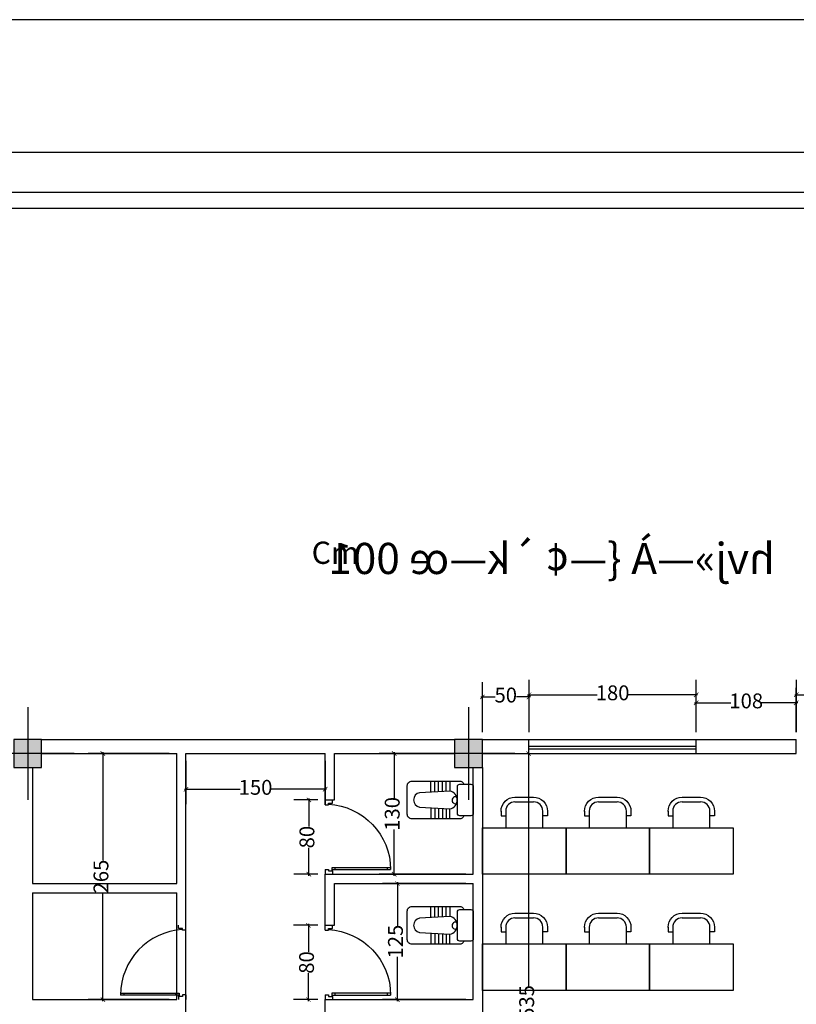
# Model space of a CAD drawing. Units: metres. Extents: x -25582 to -19743, y -49466 to -44842.
# Drawn here: x -22406 to -21569, y -45902 to -44842 of the extents above; entities that cross this region are included whole.
import ezdxf

# ---------------------------------------------------------------- set-up
doc = ezdxf.new("R2010")
doc.units = ezdxf.units.M
doc.header["$MEASUREMENT"] = 0
doc.linetypes.add('ACAD_ISO04W100', pattern=[30, 24, -3, 0, -3])
for name, color, linetype in [('1', 1, 'Continuous'), ('CL', 7, 'Continuous'), ('DI', 3, 'Continuous'), ('DV', 1, 'Continuous'), ('hach-wall', 252, 'Continuous'), ('MOBILIARIO', 7, 'Continuous'), ('S', 7, 'Continuous'), ('SERVICE', 43, 'Continuous'), ('TITEL_SHIT', 22, 'Continuous')]:
    doc.layers.add(name, color=color, linetype=linetype)
doc.styles.add('aaa', font='times.ttf')
doc.styles.add('NASKHD', font='NASKHD.SHX')
doc.dimstyles.new('3', dxfattribs={"dimscale": 1.6, "dimtxt": 10, "dimasz": 3, "dimexe": 10, "dimexo": 5, "dimgap": 0.5, "dimtad": 0, "dimdec": 0, "dimrnd": 1, "dimdsep": 46, "dimtxsty": 'aaa', "dimblk": 'ARCHTICK', "dimcen": 1, "dimdle": 1, "dimclrd": 1, "dimclre": 1, "dimclrt": 2, "dimadec": 0, "dimazin": 0, "dimtfac": 1, "dimtdec": 0, "dimtmove": 0, "dimatfit": 3, "dimfxl": 10, "dimlwd": -1, "dimarcsym": 0})

# ---------------------------------------------------------------- blocks, each defined once
blk = doc.blocks.new('D10')
at = {"layer": '1'}
for p, q in [((0.62, 0.9), (0.62, 8.81)), ((0.86, 8.35), (0.62, 8.35)), ((0.86, 8.8), (0.86, 8.35)), ((0.86, 8.35), (0.86, 0.9)), ((0.62, 0.9), (0.62, 1.36)), ((0.62, 1.36), (0.86, 1.36)), ((0.44, 1), (0, 1)), ((0.66, 0), (0, 0)), ((0.44, 0.45), (0.44, 1)), ((0.66, 0.45), (0.44, 0.45)), ((0.86, 0.9), (0.62, 0.9)), ((0.66, 0), (0.66, 0.45)), ((9.34, 0), (9.34, 0.45)), ((9.34, 0.45), (9.56, 0.45)), ((9.34, 0), (10, 0)), ((9.56, 1), (10, 1)), ((9.56, 0.45), (9.56, 1))]:
    blk.add_line(p, q, dxfattribs=at)
blk.add_lwpolyline([(0.62, 0.9), (0.44, 0.9), (0.44, 1), (0.62, 1)], close=True, dxfattribs=at)
blk.add_arc((0.62, 0), 8.81, 2.9288, 90, dxfattribs=at)
blk = doc.blocks.new('WC2')
at = {"layer": 'SERVICE', "linetype": 'Continuous'}
for p, q in [((2.91, 0.94), (2.91, 2.04)), ((3.32, 0.92), (3.32, 2.04)), ((3.73, 0.89), (3.73, 2.04)), ((4.14, 0.87), (4.14, 2.04)), ((4.55, 0.87), (4.55, 2.04)), ((2.91, -0.94), (2.91, -2.04)), ((3.32, -0.92), (3.32, -2.04)), ((3.73, -0.89), (3.73, -2.04)), ((4.14, -0.87), (4.14, -2.04)), ((4.55, -0.87), (4.55, -2.04))]:
    blk.add_line(p, q, dxfattribs=at)
at = {"layer": 'SERVICE'}
blk.add_lwpolyline([(0, -1.44), (0, 1.44, -0.414214), (0.26, 1.7), (1.44, 1.7, -0.414214), (1.7, 1.44), (1.7, -1.44, -0.414214), (1.44, -1.7), (0.26, -1.7, -0.414214)], format="xyb", close=True, dxfattribs=at)
blk.add_lwpolyline([(1, 1.7, -0.3222), (1.47, 2.04), (6.6, 2.04, -0.414214), (7.1, 1.54), (7.1, -1.54, -0.414214), (6.6, -2.04), (1.47, -2.04, -0.3222), (1, -1.7)], format="xyb", dxfattribs=at)
at = {"layer": 'SERVICE', "linetype": 'Continuous'}
for points in [[(2.51, 2.04), (2.51, 0.96)], [(2.51, -2.04), (2.51, -0.96)]]:
    blk.add_lwpolyline(points, dxfattribs=at)
blk.add_lwpolyline([(6.42, -0.01, 0.361079), (5.77, 0.78), (2.51, 0.96, 0.351531), (1.72, 0, 0.351531), (2.51, -0.96), (5.77, -0.78, 0.361079), (6.42, 0.01, 0.361079)], format="xyb", dxfattribs=at)
blk.add_arc((1.9, 0.03), 0.378, 251.2254, 104.3486, dxfattribs=at)
blk = doc.blocks.new('wwwewe')
at = {"layer": 'MOBILIARIO'}
for p, q in [((3801.9, -38682.2), (3801.9, -38700.2)), ((3841.9, -38700.2), (3841.9, -38682.2)), ((3831.9, -38710.2), (3811.9, -38710.2))]:
    blk.add_line(p, q, dxfattribs=at)
blk.add_lwpolyline([(3866.9, -38632.2), (3866.9, -38682.2), (3776.9, -38682.2), (3776.9, -38632.2)], close=True, dxfattribs=at)
for points in [[(3796.9, -38700.2), (3796.9, -38695.2), (3801.9, -38695.2)], [(3846.9, -38700.2), (3846.9, -38695.2), (3841.9, -38695.2)]]:
    blk.add_lwpolyline(points, dxfattribs=at)
blk.add_lwpolyline([(3846.9, -38699.8), (3846.9, -38700.2, -0.414214), (3831.9, -38715.2), (3811.9, -38715.2, -0.414214), (3796.9, -38700.2, -0.414214)], format="xyb", dxfattribs=at)
for centre, start, end in [((3811.9, -38700.2), 180, 270), ((3831.9, -38700.2), 270, 0)]:
    blk.add_arc(centre, 10, start, end, dxfattribs=at)
blk = doc.blocks.new('_ArchTick')
at = {"color": 0, "linetype": 'ByBlock', "const_width": 0.15}
blk.add_lwpolyline([(-0.5, -0.5), (0.5, 0.5)], dxfattribs=at)
blk = doc.blocks.new('*D219')
at = {"layer": 'Defpoints', "color": 0, "transparency": 16777216}
for p in [(-21882.4, -45632.3), (-21899, -46167.3), (-21857.8, -46167.3)]:
    blk.add_point(p, dxfattribs=at)
at = {"layer": 'MOBILIARIO', "color": 1, "lineweight": -2, "transparency": 16777216}
for p, q in [((-21874.4, -45632.3), (-21841.8, -45632.3)), ((-21891, -46167.3), (-21841.8, -46167.3))]:
    blk.add_line(p, q, dxfattribs=at)
at = {"layer": 'MOBILIARIO', "color": 1, "transparency": 16777216}
for p, q in [((-21857.8, -45630.7), (-21857.8, -45882.7)), ((-21857.8, -46168.9), (-21857.8, -45917))]:
    blk.add_line(p, q, dxfattribs=at)
at = {"layer": 'MOBILIARIO', "color": 1, "transparency": 16777216, "xscale": 4.800000000000001, "yscale": 4.800000000000001, "zscale": 4.800000000000001}
for p, rotation in [((-21857.8, -45632.3), 90), ((-21857.8, -46167.3), 270)]:
    blk.add_blockref('_ArchTick', p, dxfattribs=dict(at, rotation=rotation))
at = {"layer": 'MOBILIARIO', "color": 2, "transparency": 16777216, "insert": (-21857.8, -45899.8), "char_height": 16, "attachment_point": 5, "rotation": 90, "style": 'aaa', "bg_fill": 3, "box_fill_scale": 1.25, "bg_fill_color": 256, "bg_fill_true_color": 13158600, "bg_fill_transparency": 0}
blk.add_mtext('535', dxfattribs=at)
blk = doc.blocks.new('*D270')
at = {"layer": 'Defpoints', "color": 0, "transparency": 16777216}
for p in [(-21999.2, -45772.3), (-21917.5, -45772.3), (-21917.5, -45897.3)]:
    blk.add_point(p, dxfattribs=at)
at = {"layer": 'MOBILIARIO', "color": 1, "transparency": 16777216}
for p, q in [((-21999.2, -45770.7), (-21999.2, -45818.5)), ((-21999.2, -45898.9), (-21999.2, -45851.2))]:
    blk.add_line(p, q, dxfattribs=at)
at = {"layer": 'MOBILIARIO', "color": 1, "lineweight": -2, "transparency": 16777216}
for p, q in [((-21925.5, -45772.3), (-22015.2, -45772.3)), ((-21925.5, -45897.3), (-22015.2, -45897.3))]:
    blk.add_line(p, q, dxfattribs=at)
at = {"layer": 'MOBILIARIO', "color": 1, "transparency": 16777216, "xscale": 4.800000000000001, "yscale": 4.800000000000001, "zscale": 4.800000000000001}
for p, rotation in [((-21999.2, -45772.3), 90), ((-21999.2, -45897.3), 270)]:
    blk.add_blockref('_ArchTick', p, dxfattribs=dict(at, rotation=rotation))
at = {"layer": 'MOBILIARIO', "color": 2, "transparency": 16777216, "insert": (-21999.2, -45834.8), "char_height": 16, "attachment_point": 5, "rotation": 90, "style": 'aaa', "bg_fill": 3, "box_fill_scale": 1.25, "bg_fill_color": 256, "bg_fill_true_color": 13158600, "bg_fill_transparency": 0}
blk.add_mtext('125', dxfattribs=at)
blk = doc.blocks.new('*D271')
at = {"layer": 'Defpoints', "color": 0, "transparency": 16777216}
for p in [(-22002.7, -45632.3), (-21937.5, -45632.3), (-21917.5, -45762.3)]:
    blk.add_point(p, dxfattribs=at)
at = {"layer": 'MOBILIARIO', "color": 1, "lineweight": -2, "transparency": 16777216}
for p, q in [((-21945.5, -45632.3), (-22018.7, -45632.3)), ((-21925.5, -45762.3), (-22018.7, -45762.3))]:
    blk.add_line(p, q, dxfattribs=at)
at = {"layer": 'MOBILIARIO', "color": 1, "transparency": 16777216}
for p, q in [((-22002.7, -45630.7), (-22002.7, -45680.6)), ((-22002.7, -45763.9), (-22002.7, -45714.1))]:
    blk.add_line(p, q, dxfattribs=at)
at = {"layer": 'MOBILIARIO', "color": 1, "transparency": 16777216, "xscale": 4.800000000000001, "yscale": 4.800000000000001, "zscale": 4.800000000000001}
for p, rotation in [((-22002.7, -45632.3), 90), ((-22002.7, -45762.3), 270)]:
    blk.add_blockref('_ArchTick', p, dxfattribs=dict(at, rotation=rotation))
at = {"layer": 'MOBILIARIO', "color": 2, "transparency": 16777216, "insert": (-22002.7, -45697.3), "char_height": 16, "attachment_point": 5, "rotation": 90, "style": 'aaa', "bg_fill": 3, "box_fill_scale": 1.25, "bg_fill_color": 256, "bg_fill_true_color": 13158600, "bg_fill_transparency": 0}
blk.add_mtext('130', dxfattribs=at)
blk = doc.blocks.new('*D281')
at = {"layer": 'Defpoints', "color": 0, "transparency": 16777216}
for p in [(-22227, -45632.3), (-22077, -45632.3), (-22077, -45670.8)]:
    blk.add_point(p, dxfattribs=at)
at = {"layer": 'MOBILIARIO', "color": 1, "lineweight": -2, "transparency": 16777216}
for p, q in [((-22227, -45640.3), (-22227, -45686.8)), ((-22077, -45640.3), (-22077, -45686.8))]:
    blk.add_line(p, q, dxfattribs=at)
at = {"layer": 'MOBILIARIO', "color": 1, "transparency": 16777216}
for p, q in [((-22228.6, -45670.8), (-22168.7, -45670.8)), ((-22075.4, -45670.8), (-22135.3, -45670.8))]:
    blk.add_line(p, q, dxfattribs=at)
at = {"layer": 'MOBILIARIO', "color": 1, "transparency": 16777216, "xscale": 4.800000000000001, "yscale": 4.800000000000001, "zscale": 4.800000000000001, "rotation": 180}
blk.add_blockref('_ArchTick', (-22227, -45670.8), dxfattribs=at)
at = {"layer": 'MOBILIARIO', "color": 1, "transparency": 16777216, "xscale": 4.800000000000001, "yscale": 4.800000000000001, "zscale": 4.800000000000001}
blk.add_blockref('_ArchTick', (-22077, -45670.8), dxfattribs=at)
at = {"layer": 'MOBILIARIO', "color": 2, "transparency": 16777216, "insert": (-22152, -45670.8), "char_height": 16, "attachment_point": 5, "style": 'aaa', "bg_fill": 3, "box_fill_scale": 1.25, "bg_fill_color": 256, "bg_fill_true_color": 13158600, "bg_fill_transparency": 0}
blk.add_mtext('150', dxfattribs=at)
blk = doc.blocks.new('*D282')
at = {"layer": 'Defpoints', "color": 0, "transparency": 16777216}
for p in [(-22237, -45632.3), (-22316.5, -45897.3), (-22237, -45897.3)]:
    blk.add_point(p, dxfattribs=at)
at = {"layer": 'MOBILIARIO', "color": 1, "lineweight": -2, "transparency": 16777216}
for p, q in [((-22245, -45632.3), (-22332.5, -45632.3)), ((-22245, -45897.3), (-22332.5, -45897.3))]:
    blk.add_line(p, q, dxfattribs=at)
at = {"layer": 'MOBILIARIO', "color": 1, "transparency": 16777216}
for p, q in [((-22316.5, -45630.7), (-22316.5, -45747.4)), ((-22316.5, -45898.9), (-22316.5, -45782.3))]:
    blk.add_line(p, q, dxfattribs=at)
at = {"layer": 'MOBILIARIO', "color": 1, "transparency": 16777216, "xscale": 4.800000000000001, "yscale": 4.800000000000001, "zscale": 4.800000000000001}
for p, rotation in [((-22316.5, -45632.3), 90), ((-22316.5, -45897.3), 270)]:
    blk.add_blockref('_ArchTick', p, dxfattribs=dict(at, rotation=rotation))
at = {"layer": 'MOBILIARIO', "color": 2, "transparency": 16777216, "insert": (-22316.5, -45764.8), "char_height": 16, "attachment_point": 5, "rotation": 90, "style": 'aaa', "bg_fill": 3, "box_fill_scale": 1.25, "bg_fill_color": 256, "bg_fill_true_color": 13158600, "bg_fill_transparency": 0}
blk.add_mtext('265', dxfattribs=at)
blk = doc.blocks.new('*D301')
at = {"layer": 'Defpoints', "color": 0, "transparency": 16777216}
for p in [(-22077, -45817.3), (-22095, -45897.3), (-22077, -45897.3)]:
    blk.add_point(p, dxfattribs=at)
at = {"layer": 'MOBILIARIO', "color": 1, "lineweight": -2, "transparency": 16777216}
for p, q in [((-22085, -45817.3), (-22111, -45817.3)), ((-22085, -45897.3), (-22111, -45897.3))]:
    blk.add_line(p, q, dxfattribs=at)
at = {"layer": 'MOBILIARIO', "color": 1, "transparency": 16777216}
for p, q in [((-22095, -45815.7), (-22095, -45845.9)), ((-22095, -45898.9), (-22095, -45868.8))]:
    blk.add_line(p, q, dxfattribs=at)
at = {"layer": 'MOBILIARIO', "color": 1, "transparency": 16777216, "xscale": 4.800000000000001, "yscale": 4.800000000000001, "zscale": 4.800000000000001}
for p, rotation in [((-22095, -45817.3), 90), ((-22095, -45897.3), 270)]:
    blk.add_blockref('_ArchTick', p, dxfattribs=dict(at, rotation=rotation))
at = {"layer": 'MOBILIARIO', "color": 2, "transparency": 16777216, "insert": (-22095, -45857.3), "char_height": 16, "attachment_point": 5, "rotation": 90, "style": 'aaa', "bg_fill": 3, "box_fill_scale": 1.25, "bg_fill_color": 256, "bg_fill_true_color": 13158600, "bg_fill_transparency": 0}
blk.add_mtext('80', dxfattribs=at)
blk = doc.blocks.new('*D302')
at = {"layer": 'Defpoints', "color": 0, "transparency": 16777216}
for p in [(-22094.6, -45682.3), (-22077, -45682.3), (-22077, -45762.3)]:
    blk.add_point(p, dxfattribs=at)
at = {"layer": 'MOBILIARIO', "color": 1, "lineweight": -2, "transparency": 16777216}
for p, q in [((-22085, -45682.3), (-22110.6, -45682.3)), ((-22085, -45762.3), (-22110.6, -45762.3))]:
    blk.add_line(p, q, dxfattribs=at)
at = {"layer": 'MOBILIARIO', "color": 1, "transparency": 16777216}
for p, q in [((-22094.6, -45680.7), (-22094.6, -45710.9)), ((-22094.6, -45763.9), (-22094.6, -45733.8))]:
    blk.add_line(p, q, dxfattribs=at)
at = {"layer": 'MOBILIARIO', "color": 1, "transparency": 16777216, "xscale": 4.800000000000001, "yscale": 4.800000000000001, "zscale": 4.800000000000001}
for p, rotation in [((-22094.6, -45682.3), 90), ((-22094.6, -45762.3), 270)]:
    blk.add_blockref('_ArchTick', p, dxfattribs=dict(at, rotation=rotation))
at = {"layer": 'MOBILIARIO', "color": 2, "transparency": 16777216, "insert": (-22094.6, -45722.3), "char_height": 16, "attachment_point": 5, "rotation": 90, "style": 'aaa', "bg_fill": 3, "box_fill_scale": 1.25, "bg_fill_color": 256, "bg_fill_true_color": 13158600, "bg_fill_transparency": 0}
blk.add_mtext('80', dxfattribs=at)
blk = doc.blocks.new('*D315')
at = {"layer": 'Defpoints', "color": 0, "transparency": 16777216}
for p in [(-21569.3, -45569), (-21569.3, -45617.3), (-21389.3, -45617.3)]:
    blk.add_point(p, dxfattribs=at)
at = {"layer": 'MOBILIARIO', "color": 1, "lineweight": -2, "transparency": 16777216}
for p, q in [((-21569.3, -45609.3), (-21569.3, -45553)), ((-21389.3, -45609.3), (-21389.3, -45553))]:
    blk.add_line(p, q, dxfattribs=at)
at = {"layer": 'MOBILIARIO', "color": 1, "transparency": 16777216}
for p, q in [((-21570.9, -45569), (-21496, -45569)), ((-21387.7, -45569), (-21462.6, -45569))]:
    blk.add_line(p, q, dxfattribs=at)
at = {"layer": 'MOBILIARIO', "color": 1, "transparency": 16777216, "xscale": 4.800000000000001, "yscale": 4.800000000000001, "zscale": 4.800000000000001, "rotation": 180}
blk.add_blockref('_ArchTick', (-21569.3, -45569), dxfattribs=at)
at = {"layer": 'MOBILIARIO', "color": 1, "transparency": 16777216, "xscale": 4.800000000000001, "yscale": 4.800000000000001, "zscale": 4.800000000000001}
blk.add_blockref('_ArchTick', (-21389.3, -45569), dxfattribs=at)
at = {"layer": 'MOBILIARIO', "color": 2, "transparency": 16777216, "insert": (-21479.3, -45569), "char_height": 16, "attachment_point": 5, "style": 'aaa', "bg_fill": 3, "box_fill_scale": 1.25, "bg_fill_color": 256, "bg_fill_true_color": 13158600, "bg_fill_transparency": 0}
blk.add_mtext('180', dxfattribs=at)
blk = doc.blocks.new('*D316')
at = {"layer": 'Defpoints', "color": 0, "transparency": 16777216}
for p in [(-21857.3, -45569), (-21857.3, -45617.3), (-21677.3, -45617.3)]:
    blk.add_point(p, dxfattribs=at)
at = {"layer": 'MOBILIARIO', "color": 1, "lineweight": -2, "transparency": 16777216}
for p, q in [((-21857.3, -45609.3), (-21857.3, -45553)), ((-21677.3, -45609.3), (-21677.3, -45553))]:
    blk.add_line(p, q, dxfattribs=at)
at = {"layer": 'MOBILIARIO', "color": 1, "transparency": 16777216}
for p, q in [((-21858.9, -45569), (-21784, -45569)), ((-21675.7, -45569), (-21750.6, -45569))]:
    blk.add_line(p, q, dxfattribs=at)
at = {"layer": 'MOBILIARIO', "color": 1, "transparency": 16777216, "xscale": 4.800000000000001, "yscale": 4.800000000000001, "zscale": 4.800000000000001, "rotation": 180}
blk.add_blockref('_ArchTick', (-21857.3, -45569), dxfattribs=at)
at = {"layer": 'MOBILIARIO', "color": 1, "transparency": 16777216, "xscale": 4.800000000000001, "yscale": 4.800000000000001, "zscale": 4.800000000000001}
blk.add_blockref('_ArchTick', (-21677.3, -45569), dxfattribs=at)
at = {"layer": 'MOBILIARIO', "color": 2, "transparency": 16777216, "insert": (-21767.3, -45569), "char_height": 16, "attachment_point": 5, "style": 'aaa', "bg_fill": 3, "box_fill_scale": 1.25, "bg_fill_color": 256, "bg_fill_true_color": 13158600, "bg_fill_transparency": 0}
blk.add_mtext('180', dxfattribs=at)
blk = doc.blocks.new('*D318')
at = {"layer": 'Defpoints', "color": 0, "transparency": 16777216}
for p in [(-21907.5, -45571.4), (-21907.5, -45617.3), (-21857.3, -45617.3)]:
    blk.add_point(p, dxfattribs=at)
at = {"layer": 'MOBILIARIO', "color": 1, "lineweight": -2, "transparency": 16777216}
for p, q in [((-21907.5, -45609.3), (-21907.5, -45555.4)), ((-21857.3, -45609.3), (-21857.3, -45555.4))]:
    blk.add_line(p, q, dxfattribs=at)
at = {"layer": 'MOBILIARIO', "color": 1, "transparency": 16777216}
for p, q in [((-21909.1, -45571.4), (-21894, -45571.4)), ((-21855.7, -45571.4), (-21870.8, -45571.4))]:
    blk.add_line(p, q, dxfattribs=at)
at = {"layer": 'MOBILIARIO', "color": 1, "transparency": 16777216, "xscale": 4.800000000000001, "yscale": 4.800000000000001, "zscale": 4.800000000000001, "rotation": 180}
blk.add_blockref('_ArchTick', (-21907.5, -45571.4), dxfattribs=at)
at = {"layer": 'MOBILIARIO', "color": 1, "transparency": 16777216, "xscale": 4.800000000000001, "yscale": 4.800000000000001, "zscale": 4.800000000000001}
blk.add_blockref('_ArchTick', (-21857.3, -45571.4), dxfattribs=at)
at = {"layer": 'MOBILIARIO', "color": 2, "transparency": 16777216, "insert": (-21882.4, -45571.4), "char_height": 16, "attachment_point": 5, "style": 'aaa', "bg_fill": 3, "box_fill_scale": 1.25, "bg_fill_color": 256, "bg_fill_true_color": 13158600, "bg_fill_transparency": 0}
blk.add_mtext('50', dxfattribs=at)
blk = doc.blocks.new('*D320')
at = {"layer": 'Defpoints', "color": 0, "transparency": 16777216}
for p in [(-21569.4, -45577.7), (-21677.3, -45617.3), (-21569.4, -45617.3)]:
    blk.add_point(p, dxfattribs=at)
at = {"layer": 'MOBILIARIO', "color": 1, "lineweight": -2, "transparency": 16777216}
for p, q in [((-21677.3, -45609.3), (-21677.3, -45561.7)), ((-21569.4, -45609.3), (-21569.4, -45561.7))]:
    blk.add_line(p, q, dxfattribs=at)
at = {"layer": 'MOBILIARIO', "color": 1, "transparency": 16777216}
for p, q in [((-21678.9, -45577.7), (-21639.8, -45577.7)), ((-21567.8, -45577.7), (-21606.9, -45577.7))]:
    blk.add_line(p, q, dxfattribs=at)
at = {"layer": 'MOBILIARIO', "color": 1, "transparency": 16777216, "xscale": 4.800000000000001, "yscale": 4.800000000000001, "zscale": 4.800000000000001, "rotation": 180}
blk.add_blockref('_ArchTick', (-21677.3, -45577.7), dxfattribs=at)
at = {"layer": 'MOBILIARIO', "color": 1, "transparency": 16777216, "xscale": 4.800000000000001, "yscale": 4.800000000000001, "zscale": 4.800000000000001}
blk.add_blockref('_ArchTick', (-21569.4, -45577.7), dxfattribs=at)
at = {"layer": 'MOBILIARIO', "color": 2, "transparency": 16777216, "insert": (-21623.3, -45577.7), "char_height": 16, "attachment_point": 5, "style": 'aaa', "bg_fill": 3, "box_fill_scale": 1.25, "bg_fill_color": 256, "bg_fill_true_color": 13158600, "bg_fill_transparency": 0}
blk.add_mtext('108', dxfattribs=at)
blk = doc.blocks.new('S')
at = {"layer": '1', "linetype": 'ACAD_ISO04W100', "ltscale": 0.7}
for p, q in [((0, 5), (0, -5)), ((-5, 0), (5, 0))]:
    blk.add_line(p, q, dxfattribs=at)
at = {"layer": 'CL', "color": 5}
blk.add_lwpolyline([(-1.5, 1.5), (1.5, 1.5), (1.5, -1.5), (-1.5, -1.5)], close=True, dxfattribs=at)
at = {"layer": 'hach-wall'}
blk.add_solid([(-1.5, -1.5), (1.5, -1.5), (-1.5, 1.5), (1.5, 1.5)], dxfattribs=at)

msp = doc.modelspace()

# ---------------------------------------------------------------- linework, layer by layer
at = {"layer": 'DV'}
for p, q in [((-21857.3, -45617.3), (-21677.3, -45617.3)), ((-21857.3, -45624.3), (-21677.3, -45624.3))]:
    msp.add_line(p, q, dxfattribs=at)
at = {"layer": 'MOBILIARIO', "color": 4}
for p, q in [((-22382.5, -45617.3), (-21937.5, -45617.3)), ((-21907.5, -45617.3), (-21857.4, -45617.3)), ((-21677.3, -45632.3), (-21677.3, -45617.3)), ((-21677.3, -45617.3), (-21569.4, -45617.3)), ((-22382.5, -45632.3), (-22237, -45632.3)), ((-22237, -45772.3), (-22237, -45632.3)), ((-22227, -45632.3), (-22077, -45632.3)), ((-22227, -45952.3), (-22227, -45632.3)), ((-22077, -45682.3), (-22077, -45632.3)), ((-22067, -45682.3), (-22067, -45632.3)), ((-21907.5, -45632.3), (-21857.4, -45632.3)), ((-21677.3, -45632.3), (-21569.4, -45632.3)), ((-22392.5, -45647.3), (-22392.5, -45772.3)), ((-21907.5, -45647.3), (-21907.5, -46097.3)), ((-22077, -45682.3), (-22067, -45682.3)), ((-22077, -45817.3), (-22077, -45762.3)), ((-22067, -45817.3), (-22067, -45772.3)), ((-22392.5, -45782.3), (-22392.5, -45897.3)), ((-22237, -45897.3), (-22237, -45782.3)), ((-22077, -45817.3), (-22067, -45817.3)), ((-22392.5, -45897.3), (-22237, -45897.3)), ((-22077, -45947.3), (-22077, -45897.3))]:
    msp.add_line(p, q, dxfattribs=at)

# ---------------------------------------------------------------- block references
at = {"layer": 'MOBILIARIO', "rotation": 180}
for p in [(-18040.6, -84394.5), (-17950.6, -84394.5), (-17860.6, -84394.5), (-18040.6, -84519.5), (-17950.6, -84519.5), (-17860.6, -84519.5)]:
    msp.add_blockref('wwwewe', p, dxfattribs=at)
at = {"layer": 'S', "xscale": -10, "yscale": 10, "zscale": 10}
msp.add_blockref('S', (-22397.5, -45632.3), dxfattribs=at)

# ---------------------------------------------------------------- dimensions: what is measured, and where the dimension line sits
at = {"layer": 'MOBILIARIO'}
dim = msp.add_linear_dim(base=(-21999.2, -45772.3), p1=(-21917.5, -45897.3), p2=(-21917.5, -45772.3), angle=90, dimstyle='3', override={"dimfxl": 3, "dimtfill": 1}, dxfattribs=at)
dim.commit()
dim.dimension.update_dxf_attribs({"geometry": '*D270', "text_midpoint": (-21999.2, -45834.8)})

# ---------------------------------------------------------------- next in the draw order: linework, layer by layer
at = {"layer": 'MOBILIARIO', "color": 4}
for p, q in [((-22067, -45772.3), (-21917.5, -45772.3)), ((-21917.5, -45897.3), (-21917.5, -45772.3)), ((-22077, -45897.3), (-21917.5, -45897.3))]:
    msp.add_line(p, q, dxfattribs=at)

# ---------------------------------------------------------------- next in the draw order: block references
at = {"layer": 'DI', "xscale": -7.999999999992724, "yscale": 7.999999999992724, "zscale": 7.999999999992724, "rotation": 270}
msp.add_blockref('D10', (-22077, -45897.3), dxfattribs=at)
at = {"layer": 'DV', "xscale": 10, "yscale": 10, "zscale": 10, "rotation": 180}
msp.add_blockref('WC2', (-21917.5, -45817.3), dxfattribs=at)

# ---------------------------------------------------------------- next in the draw order: dimensions: what is measured, and where the dimension line sits
at = {"layer": 'MOBILIARIO'}
dim = msp.add_linear_dim(base=(-22002.7, -45632.3), p1=(-21917.5, -45762.3), p2=(-21937.5, -45632.3), angle=90, dimstyle='3', override={"dimfxl": 3, "dimtfill": 1}, dxfattribs=at)
dim.commit()
dim.dimension.update_dxf_attribs({"geometry": '*D271', "text_midpoint": (-22002.7, -45697.3)})

# ---------------------------------------------------------------- next in the draw order: linework, layer by layer
at = {"linetype": 'Continuous'}
msp.add_lwpolyline([(-19743.2, -44842.1), (-25581.9, -44842.1), (-25581.9, -49466.2), (-19743.2, -49466.2)], close=True, dxfattribs=at)
at = {"color": 1, "linetype": 'Continuous'}
for points in [[(-19886.2, -44985), (-25439, -44985), (-25439, -49323.3), (-19886.2, -49323.3)], [(-19929.2, -45028), (-25395.9, -45028), (-25395.9, -49280.3), (-19929.2, -49280.3)], [(-19946.7, -45045.5), (-25378.4, -45045.5), (-25378.4, -49262.8), (-19946.7, -49262.8)]]:
    msp.add_lwpolyline(points, close=True, dxfattribs=at)
at = {"layer": 'MOBILIARIO', "color": 4}
for p, q in [((-22067, -45632.3), (-21937.5, -45632.3)), ((-21917.5, -45762.3), (-21917.5, -45647.3)), ((-22077, -45762.3), (-21917.5, -45762.3))]:
    msp.add_line(p, q, dxfattribs=at)

# ---------------------------------------------------------------- next in the draw order: block references
at = {"layer": 'DI', "xscale": -7.999999999992724, "yscale": 7.999999999992724, "zscale": 7.999999999992724, "rotation": 270}
msp.add_blockref('D10', (-22077, -45762.3), dxfattribs=at)
at = {"layer": 'DV', "xscale": 10, "yscale": 10, "zscale": 10, "rotation": 180}
msp.add_blockref('WC2', (-21917.5, -45682.3), dxfattribs=at)
at = {"layer": 'S', "xscale": -10, "yscale": 10, "zscale": 10}
msp.add_blockref('S', (-21922.5, -45632.3), dxfattribs=at)

# ---------------------------------------------------------------- next in the draw order: texts
at = {"layer": 'MOBILIARIO', "color": 2, "insert": (-22066, -45419.2), "char_height": 24, "attachment_point": 5, "style": 'aaa', "bg_fill": 3, "box_fill_scale": 1.25, "bg_fill_color": 256, "bg_fill_true_color": 13158600, "bg_fill_transparency": 0}
msp.add_mtext('Cm', dxfattribs=at)

# ---------------------------------------------------------------- next in the draw order: dimensions: what is measured, and where the dimension line sits
at = {"layer": 'MOBILIARIO'}
for base, p1, p2, picture, middle in [((-21857.3, -45569), (-21677.3, -45617.3), (-21857.3, -45617.3), '*D316', (-21767.3, -45569)), ((-21569.3, -45569), (-21389.3, -45617.3), (-21569.3, -45617.3), '*D315', (-21479.3, -45569)), ((-22077, -45670.8), (-22227, -45632.3), (-22077, -45632.3), '*D281', (-22152, -45670.8))]:
    dim = msp.add_linear_dim(base=base, p1=p1, p2=p2, dimstyle='3', override={"dimfxl": 3, "dimtfill": 1}, dxfattribs=at)
    dim.commit()
    dim.dimension.update_dxf_attribs({"geometry": picture, "text_midpoint": middle})
for base, p1, p2, picture, middle in [((-22316.5, -45897.3), (-22237, -45632.3), (-22237, -45897.3), '*D282', (-22316.5, -45764.8)), ((-21857.8, -46167.3), (-21882.4, -45632.3), (-21899, -46167.3), '*D219', (-21857.8, -45899.8)), ((-22095, -45897.3), (-22077, -45817.3), (-22077, -45897.3), '*D301', (-22095, -45857.3))]:
    dim = msp.add_linear_dim(base=base, p1=p1, p2=p2, angle=90, dimstyle='3', override={"dimfxl": 3, "dimtfill": 1}, dxfattribs=at)
    dim.commit()
    dim.dimension.update_dxf_attribs({"geometry": picture, "text_midpoint": middle})

# ---------------------------------------------------------------- next in the draw order: linework, layer by layer
at = {"layer": 'DV'}
for p, q in [((-21857.3, -45627.3), (-21677.3, -45627.3)), ((-21857.3, -45632.3), (-21677.3, -45632.3))]:
    msp.add_line(p, q, dxfattribs=at)
at = {"layer": 'MOBILIARIO', "color": 4}
for p, q in [((-21857.4, -45632.3), (-21857.4, -45617.3)), ((-21569.4, -45632.3), (-21569.4, -45617.3)), ((-22392.5, -45772.3), (-22237, -45772.3)), ((-22392.5, -45782.3), (-22237, -45782.3))]:
    msp.add_line(p, q, dxfattribs=at)

# ---------------------------------------------------------------- next in the draw order: block references
at = {"layer": 'DI', "xscale": 7.999999999992724, "yscale": 7.999999999992724, "zscale": 7.999999999992724, "rotation": 89.99999999999999}
msp.add_blockref('D10', (-22227, -45897.3), dxfattribs=at)

# ---------------------------------------------------------------- next in the draw order: texts
at = {"layer": 'TITEL_SHIT', "linetype": 'Continuous', "style": 'NASKHD', "text_generation_flag": 2}
msp.add_text('hvj»—À {—¢ `k—œ 001', height=33.536, dxfattribs=at).set_placement((-21592.4, -45439))

# ---------------------------------------------------------------- next in the draw order: dimensions: what is measured, and where the dimension line sits
at = {"layer": 'MOBILIARIO'}
dim = msp.add_linear_dim(base=(-22094.6, -45682.3), p1=(-22077, -45762.3), p2=(-22077, -45682.3), angle=90, dimstyle='3', override={"dimfxl": 3, "dimtfill": 1}, dxfattribs=at)
dim.commit()
dim.dimension.update_dxf_attribs({"geometry": '*D302', "text_midpoint": (-22094.6, -45722.3)})

# ---------------------------------------------------------------- next in the draw order: dimensions: what is measured, and where the dimension line sits
for base, p1, p2, picture, middle in [((-21907.5, -45571.4), (-21857.3, -45617.3), (-21907.5, -45617.3), '*D318', (-21882.4, -45571.4)), ((-21569.4, -45577.7), (-21677.3, -45617.3), (-21569.4, -45617.3), '*D320', (-21623.3, -45577.7))]:
    dim = msp.add_linear_dim(base=base, p1=p1, p2=p2, dimstyle='3', override={"dimfxl": 3, "dimtfill": 1}, dxfattribs=at)
    dim.commit()
    dim.dimension.update_dxf_attribs({"geometry": picture, "text_midpoint": middle})

doc.saveas('drawing.dxf')
